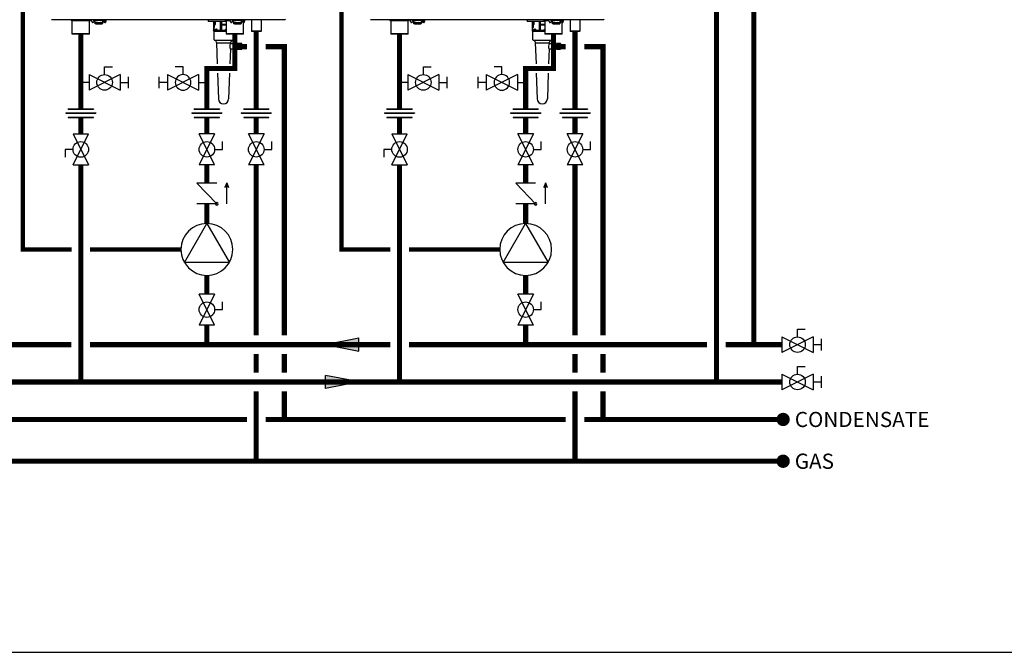
# Model space of a CAD drawing. Units: inches. Extents: x -164 to 115, y -47 to 146.
# Drawn here: x -53 to 53, y -47 to 21 of the extents above; entities that cross this region are included whole.
import ezdxf
from ezdxf.enums import TextEntityAlignment as Align

# ---------------------------------------------------------------- set-up
doc = ezdxf.new("R2010")
doc.units = ezdxf.units.IN
doc.header["$MEASUREMENT"] = 0
doc.linetypes.add('DASHED', pattern=[0.75, 0.5, -0.25])
doc.layers.add('Text', color=2, linetype='Continuous')
doc.styles.add('ROMANS', font='romans.shx')

# ---------------------------------------------------------------- blocks, each defined once
blk = doc.blocks.new('Ball Valve Drain')
at = {"color": 2}
for p, q in [((0.1273, 0.0416), (0.1273, 0.0832)), ((0.1273, 0.0832), (0.1689, 0.0832)), ((0.0441, 0), (0, 0)), ((0.0441, 0.0416), (0.0441, -0.0416)), ((0.0441, 0.0416), (0.2105, -0.0416)), ((0.2105, 0.0416), (0.0441, -0.0416)), ((0.2105, 0.0416), (0.2105, -0.0416)), ((0.2105, 0), (0.2546, 0)), ((0.2546, -0.0308), (0.2546, 0.0308))]:
    blk.add_line(p, q, dxfattribs=at)
blk.add_circle((0.1273, 0), 0.0416, dxfattribs=at)
blk = doc.blocks.new('Union')
at = {"color": 2}
for p, q in [((-0.0806, 0.0238), (0.0806, 0.0238)), ((-0.0806, 0.0238), (-0.0806, 0.0218)), ((-0.0806, 0.0218), (0.0806, 0.0218)), ((-0.0672, 0.0457), (0.0672, 0.0457)), ((-0.0672, 0.0437), (-0.0672, 0.0457)), ((-0.0672, 0.0437), (0.0672, 0.0437)), ((-0.0672, 0.002), (0.0672, 0.002)), ((-0.0672, 0.002), (-0.0672, 0)), ((-0.0672, 0), (0.0672, 0)), ((0.0672, 0.0457), (0.0672, 0.0437)), ((0.0672, 0), (0.0672, 0.002)), ((0.0806, 0.0238), (0.0806, 0.0218))]:
    blk.add_line(p, q, dxfattribs=at)
blk = doc.blocks.new('CHECK VALVE')
h = blk.add_hatch(color=2)
h.dxf.hatch_style = 1
h.paths.add_polyline_path([(0.1135, 0.1061), (0.0896, 0.1148, -0.622204), (0.0896, 0.0974)])
at = {"color": 2}
for p, q in [((0, 0.1061), (0.095, 0.1061)), ((0.1135, 0.1061), (0.0876, 0.1155)), ((0.1135, 0.1061), (0.0876, 0.0967)), ((0, 0.0531), (0, -0.0531)), ((0, 0.0531), (0.1115, -0.0531)), ((0.1115, 0.0531), (0.1115, -0.0531))]:
    blk.add_line(p, q, dxfattribs=at)
blk.add_circle((0, 0.0531), 0.00667, dxfattribs=at)
blk.add_arc((0.0853, 0.1061), 0.00971, 283.7801, 76.2199, dxfattribs=at)
blk = doc.blocks.new('Full-Port Ball Valve')
at = {"color": 2}
for p, q in [((0.0832, 0.0832), (0.0416, 0.0832)), ((0.0832, 0.0416), (0.0832, 0.0832)), ((0, 0.0416), (0, -0.0416)), ((0, 0.0416), (0.1665, -0.0416)), ((0.1665, 0.0416), (0, -0.0416)), ((0.1665, 0.0416), (0.1665, -0.0416))]:
    blk.add_line(p, q, dxfattribs=at)
blk.add_circle((0.0832, 0), 0.0416, dxfattribs=at)
blk = doc.blocks.new('CIRCULATOR')
at = {"color": 2}
for p, q in [((-0.2761, 0), (-0.3455, 0)), ((0.0694, 0), (0, 0))]:
    blk.add_line(p, q, dxfattribs=at)
blk.add_lwpolyline([(-0.2082, -0.1202), (0, 0), (-0.2082, 0.1202)], close=True, dxfattribs=at)
blk.add_circle((-0.1388, 0), 0.1388, dxfattribs=at)
blk = doc.blocks.new('NFB-C')
for p, q in [((-3.12, 1.55), (21.82, 1.55)), ((-1.04, 1.55), (-1.04, 1.47)), ((-0.71, 1.46), (-1.02, 1.46)), ((-0.94, 1.43), (-0.91, 1.46)), ((0.94, 1.43), (-0.94, 1.43)), ((-0.94, 1.43), (-0.94, 0.04)), ((-0.69, 1.55), (-0.69, 1.47)), ((0.69, 1.47), (-0.69, 1.47)), ((0.69, 1.55), (0.69, 1.47)), ((1.02, 1.46), (0.71, 1.46)), ((0.94, 1.43), (0.91, 1.46)), ((0.94, 0.04), (0.94, 1.43)), ((1.04, 1.55), (1.04, 1.47)), ((1.21, 1.33), (1.21, 1.24)), ((1.21, 1.24), (1.27, 1.24)), ((1.38, 1.55), (1.38, 1.5)), ((1.46, 1.5), (1.38, 1.5)), ((1.4, 1.44), (1.4, 1.5)), ((1.4, 1.44), (1.44, 1.44)), ((1.43, 1.5), (1.43, 1.47)), ((1.44, 1.38), (1.44, 1.46)), ((1.44, 1.38), (1.51, 1.38)), ((1.61, 1.46), (1.45, 1.46)), ((1.46, 1.5), (1.46, 1.55)), ((1.46, 1.5), (2.4, 1.5)), ((1.51, 1.46), (1.51, 1.38)), ((1.52, 1.39), (1.51, 1.39)), ((1.51, 1.24), (1.51, 1.39)), ((1.51, 1.23), (1.51, 1.24)), ((1.53, 1.24), (1.51, 1.24)), ((1.51, 1.23), (1.54, 1.23)), ((1.52, 1.44), (1.52, 1.46)), ((1.52, 1.38), (1.52, 1.44)), ((1.52, 1.32), (1.52, 1.38)), ((1.52, 1.27), (1.52, 1.32)), ((1.54, 1.16), (1.54, 1.24)), ((1.54, 1.15), (1.58, 1.15)), ((1.54, 1.14), (1.58, 1.14)), ((1.54, 1.1), (1.54, 1.14)), ((1.6, 1.1), (1.54, 1.1)), ((1.58, 1.21), (1.58, 1.15)), ((1.58, 1.15), (1.58, 1.14)), ((1.59, 1.17), (1.59, 1.21)), ((1.59, 1.17), (1.63, 1.17)), ((1.6, 1.1), (1.71, 1.1)), ((1.61, 1.46), (1.76, 1.46)), ((1.63, 1.2), (1.63, 1.17)), ((1.64, 1.25), (2.23, 1.25)), ((2.23, 1.2), (1.64, 1.2)), ((1.73, 1.1), (1.71, 1.1)), ((1.73, 1.1), (1.73, 1.2)), ((1.73, 1.2), (1.73, 1.2)), ((1.73, 1.1), (2.14, 1.1)), ((1.78, 1.47), (1.78, 1.5)), ((2.08, 1.5), (2.08, 1.47)), ((2.26, 1.46), (2.1, 1.46)), ((2.14, 1.2), (2.14, 1.1)), ((2.14, 1.2), (2.14, 1.2)), ((2.15, 1.1), (2.14, 1.1)), ((2.15, 1.1), (2.26, 1.1)), ((2.23, 1.17), (2.23, 1.2)), ((2.27, 1.17), (2.23, 1.17)), ((2.26, 1.46), (2.41, 1.46)), ((2.27, 1.21), (2.27, 1.17)), ((2.32, 1.23), (2.32, 1.16)), ((2.34, 1.46), (2.34, 1.44)), ((2.34, 1.44), (2.35, 1.44)), ((2.34, 1.44), (2.34, 1.38)), ((2.34, 1.38), (2.34, 1.32)), ((2.35, 1.37), (2.34, 1.37)), ((2.34, 1.32), (2.34, 1.27)), ((2.34, 1.25), (2.41, 1.25)), ((2.35, 1.38), (2.35, 1.46)), ((2.35, 1.38), (2.42, 1.38)), ((2.35, 1.38), (2.35, 1.37)), ((2.4, 1.55), (2.4, 1.5)), ((2.48, 1.5), (2.4, 1.5)), ((2.41, 1.38), (2.41, 1.26)), ((2.41, 1.3), (2.46, 1.31)), ((2.41, 1.3), (2.41, 1.3)), ((2.41, 1.26), (2.41, 1.25)), ((2.42, 1.46), (2.42, 1.38)), ((2.42, 1.44), (2.46, 1.44)), ((2.42, 1.37), (2.42, 1.38)), ((2.43, 1.47), (2.43, 1.5)), ((2.44, 1.37), (2.44, 1.44)), ((2.45, 1.31), (2.49, 1.31)), ((2.46, 1.5), (2.46, 1.44)), ((2.48, 1.5), (2.48, 1.55)), ((2.59, 1.24), (2.65, 1.24)), ((2.65, 1.35), (2.65, 1.55)), ((13.64, 1.48), (13.64, 1.36)), ((15.54, 1.36), (13.64, 1.36)), ((14.2, 1.36), (14.2, 0.41)), ((14.37, 1.03), (14.37, 1.36)), ((14.38, 1.36), (14.38, 1.03)), ((14.95, 1.36), (14.95, 0.41)), ((14.96, 0.41), (14.96, 1.36)), ((15.03, 1.36), (15.03, 0.41)), ((15.05, 1.36), (15.05, 0.41)), ((15.07, 1.03), (15.07, 1.36)), ((15.09, 1.03), (15.09, 1.36)), ((15.43, 1.55), (15.43, 1.47)), ((15.79, 1.47), (15.43, 1.47)), ((15.77, 1.46), (15.45, 1.46)), ((15.54, 1.43), (15.56, 1.46)), ((15.96, 1.43), (15.54, 1.43)), ((15.54, 1.43), (15.54, 0.04)), ((15.95, 1.47), (15.79, 1.47)), ((16.04, 1.33), (16.04, 1.24)), ((16.04, 1.24), (16.11, 1.24)), ((16.21, 1.55), (16.21, 1.5)), ((16.29, 1.5), (16.21, 1.5)), ((16.23, 1.44), (16.23, 1.5)), ((16.23, 1.44), (16.28, 1.44)), ((16.26, 1.5), (16.26, 1.47)), ((16.44, 1.46), (16.28, 1.46)), ((16.28, 1.38), (16.28, 1.46)), ((16.28, 1.38), (16.34, 1.38)), ((16.29, 1.5), (16.29, 1.55)), ((16.29, 1.5), (17.23, 1.5)), ((16.34, 1.46), (16.34, 1.38)), ((16.35, 1.39), (16.34, 1.39)), ((16.34, 1.24), (16.34, 1.39)), ((16.34, 1.23), (16.34, 1.24)), ((16.37, 1.24), (16.34, 1.24)), ((16.34, 1.23), (16.37, 1.23)), ((16.35, 1.44), (16.35, 1.46)), ((16.35, 1.38), (16.35, 1.44)), ((16.35, 1.32), (16.35, 1.38)), ((16.35, 1.27), (16.35, 1.32)), ((16.37, 1.16), (16.37, 1.24)), ((16.37, 1.15), (16.41, 1.15)), ((16.37, 1.14), (16.41, 1.14)), ((16.37, 1.1), (16.37, 1.14)), ((16.43, 1.1), (16.37, 1.1)), ((16.41, 1.21), (16.41, 1.15)), ((16.41, 1.15), (16.41, 1.14)), ((16.42, 1.17), (16.42, 1.21)), ((16.42, 1.17), (16.47, 1.17)), ((16.43, 1.1), (16.54, 1.1)), ((16.44, 1.46), (16.6, 1.46)), ((16.47, 1.25), (17.06, 1.25)), ((17.06, 1.2), (16.47, 1.2)), ((16.47, 1.2), (16.47, 1.17)), ((16.56, 1.1), (16.54, 1.1)), ((16.56, 1.1), (16.56, 1.2)), ((16.56, 1.2), (16.56, 1.2)), ((16.56, 1.1), (16.97, 1.1)), ((16.62, 1.47), (16.62, 1.5)), ((16.91, 1.5), (16.91, 1.47)), ((17.09, 1.46), (16.93, 1.46)), ((16.97, 1.2), (16.97, 1.1)), ((16.97, 1.2), (16.97, 1.2)), ((16.99, 1.1), (16.97, 1.1)), ((16.99, 1.1), (17.1, 1.1)), ((17.06, 1.17), (17.06, 1.2)), ((17.11, 1.17), (17.06, 1.17)), ((17.09, 1.46), (17.24, 1.46)), ((17.11, 1.21), (17.11, 1.17)), ((17.16, 1.23), (17.16, 1.16)), ((17.17, 1.25), (17.24, 1.25)), ((17.18, 1.46), (17.18, 1.44)), ((17.18, 1.44), (17.19, 1.44)), ((17.18, 1.44), (17.18, 1.38)), ((17.18, 1.38), (17.18, 1.32)), ((17.19, 1.37), (17.18, 1.37)), ((17.18, 1.32), (17.18, 1.27)), ((17.19, 1.38), (17.19, 1.46)), ((17.19, 1.38), (17.25, 1.38)), ((17.19, 1.38), (17.19, 1.37)), ((17.23, 1.55), (17.23, 1.5)), ((17.31, 1.5), (17.23, 1.5)), ((17.24, 1.38), (17.24, 1.26)), ((17.24, 1.3), (17.25, 1.3)), ((17.24, 1.26), (17.24, 1.25)), ((17.25, 1.46), (17.25, 1.38)), ((17.25, 1.44), (17.29, 1.44)), ((17.25, 1.37), (17.25, 1.38)), ((17.25, 1.3), (17.3, 1.31)), ((17.26, 1.47), (17.26, 1.5)), ((17.28, 1.37), (17.28, 1.44)), ((17.29, 1.5), (17.29, 1.44)), ((17.29, 1.31), (17.32, 1.31)), ((17.31, 1.5), (17.31, 1.55)), ((17.41, 0.04), (17.41, 1.27)), ((17.42, 1.24), (17.48, 1.24)), ((17.48, 1.35), (17.48, 1.55)), ((17.48, 1.33), (17.48, 1.24)), ((17.55, 1.55), (17.88, 1.55)), ((18.2, 1.55), (18.25, 1.55)), ((18.25, 1.55), (18.25, 0.31)), ((19.3, 1.55), (19.3, 0.31)), ((-0.9, 0), (-0.94, 0.04)), ((0.94, 0.04), (-0.94, 0.04)), ((0.9, 0), (-0.9, 0)), ((0.9, 0), (0.94, 0.04)), ((14.19, 0.4), (14.19, 0.32)), ((14.94, 0.4), (14.19, 0.4)), ((15, 0.32), (14.19, 0.32)), ((14.2, 0.41), (14.21, 0.41)), ((14.21, 0.41), (14.22, 0.41)), ((14.22, 0.42), (14.22, 0.62)), ((14.23, 0.62), (14.23, 0.42)), ((14.27, 0.68), (14.24, 0.64)), ((14.28, 0.95), (14.28, 0.7)), ((14.28, 0.7), (14.28, 0.95)), ((14.32, 0.99), (14.34, 0.99)), ((14.33, 1), (14.34, 1)), ((14.96, 0.4), (14.96, 0.41)), ((14.96, 0.4), (15, 0.4)), ((15, 0.4), (15, 0.32)), ((15, 0.32), (15.54, 0.32)), ((15.05, 0.41), (15.03, 0.41)), ((15.05, 0.62), (15.05, 0.42)), ((15.05, 0.42), (15.06, 0.42)), ((15.05, 0.41), (15.05, 0.41)), ((15.54, 0.4), (15.05, 0.4)), ((15.06, 0.7), (15.06, 0.95)), ((15.07, 0.95), (15.06, 0.95)), ((15.06, 0.42), (15.54, 0.42)), ((15.09, 1.03), (15.07, 1.03)), ((15.07, 1), (15.07, 1)), ((15.54, 0.95), (15.07, 0.95)), ((15.54, 0.99), (15.08, 0.99)), ((15.54, 1.03), (15.09, 1.03)), ((17.41, 0.04), (15.54, 0.04)), ((15.58, 0), (15.54, 0.04)), ((17.37, 0), (15.58, 0)), ((17.37, 0), (17.41, 0.04)), ((18.29, 0.27), (18.25, 0.31)), ((19.26, 0.27), (19.3, 0.31))]:
    blk.add_line(p, q)
at = {"flags": 128}
for points in [[(1.52, 1.32), (1.52, 1.31), (1.53, 1.29), (1.54, 1.28), (1.55, 1.27), (1.57, 1.26), (1.59, 1.26), (1.61, 1.25), (1.64, 1.25)], [(1.64, 1.2), (1.61, 1.21), (1.59, 1.21), (1.57, 1.22), (1.55, 1.22), (1.54, 1.23), (1.53, 1.25), (1.52, 1.26), (1.52, 1.27)], [(2.23, 1.25), (2.25, 1.25), (2.27, 1.26), (2.29, 1.26), (2.31, 1.27), (2.32, 1.28), (2.33, 1.29), (2.34, 1.31), (2.34, 1.32)], [(2.34, 1.27), (2.34, 1.26), (2.33, 1.25), (2.32, 1.23), (2.31, 1.22), (2.29, 1.22), (2.27, 1.21), (2.25, 1.21), (2.23, 1.2)], [(2.65, 1.33), (2.65, 1.26), (2.65, 1.25), (2.65, 1.24), (2.65, 1.24), (2.65, 1.25), (2.65, 1.26), (2.65, 1.28), (2.65, 1.29)], [(16.35, 1.32), (16.35, 1.31), (16.36, 1.29), (16.37, 1.28), (16.39, 1.27), (16.4, 1.26), (16.42, 1.26), (16.45, 1.25), (16.47, 1.25)], [(16.47, 1.2), (16.45, 1.21), (16.42, 1.21), (16.4, 1.22), (16.39, 1.22), (16.37, 1.23), (16.36, 1.25), (16.35, 1.26), (16.35, 1.27)], [(17.06, 1.25), (17.08, 1.25), (17.1, 1.26), (17.12, 1.26), (17.14, 1.27), (17.16, 1.28), (17.17, 1.29), (17.17, 1.31), (17.18, 1.32)], [(17.18, 1.27), (17.17, 1.26), (17.17, 1.25), (17.16, 1.23), (17.14, 1.22), (17.12, 1.22), (17.1, 1.21), (17.08, 1.21), (17.06, 1.2)], [(14.24, 0.65), (14.26, 0.67), (14.27, 0.68)], [(15.05, 0.65), (15.05, 0.67), (15.06, 0.68)], [(19.3, 0.31), (19.29, 0.31), (19.27, 0.31), (19.24, 0.31), (19.19, 0.31), (19.13, 0.31), (19.06, 0.31), (18.99, 0.31), (18.9, 0.31), (18.82, 0.31), (18.73, 0.31), (18.65, 0.31), (18.56, 0.31), (18.49, 0.31), (18.42, 0.31), (18.36, 0.31), (18.31, 0.31), (18.28, 0.31), (18.26, 0.31), (18.25, 0.31)], [(19.26, 0.27), (19.25, 0.27), (19.23, 0.27), (19.2, 0.27), (19.15, 0.27), (19.09, 0.27), (19.02, 0.27), (18.94, 0.27), (18.86, 0.27), (18.77, 0.27), (18.69, 0.27), (18.61, 0.27), (18.53, 0.27), (18.46, 0.27), (18.4, 0.27), (18.35, 0.27), (18.32, 0.27), (18.3, 0.27), (18.29, 0.27)]]:
    blk.add_lwpolyline(points, dxfattribs=at)
for centre, radius, start, end in [((-1.02, 1.47), 0.0196, 180, 270), ((-0.71, 1.47), 0.0196, 270, 0), ((0.71, 1.47), 0.0196, 180, 270), ((1.02, 1.47), 0.0196, 270, 0), ((1.45, 1.47), 0.0196, 180, 270), ((1.76, 1.47), 0.0196, 270, 0), ((2.1, 1.47), 0.0196, 180, 270), ((2.26, 1.16), 0.0588, 270, 340.5288), ((2.41, 1.47), 0.0196, 270, 0), ((2.44, 1.46), 0.0903, 256.6619, 273.1773), ((2.48, 0.66), 0.714, 76.6628, 93.18), ((2.72, 1.36), 0.276, 177.0712, 190.2976), ((13.49, 1.45), 0.11, 39.9162, 63.2345), ((13.67, 1.6), 0.125, 219.9162, 253.6909), ((15.45, 1.47), 0.0196, 180, 270), ((15.77, 1.47), 0.0196, 270, 0), ((16.28, 1.47), 0.0196, 180, 270), ((16.6, 1.47), 0.0196, 270, 0), ((16.93, 1.47), 0.0196, 180, 270), ((17.1, 1.16), 0.0588, 270, 340.5288), ((17.24, 1.47), 0.0196, 270, 0), ((17.27, 1.46), 0.0903, 256.6619, 273.1773), ((17.32, 0.66), 0.714, 76.6628, 93.18), ((17.56, 1.36), 0.276, 177.0712, 190.2976), ((21.82, 1.62), 0.0784, 270, 338.9197), ((14.19, 0.41), 0.0187, 331.5175, 8.7797), ((14.21, 0.42), 0.0196, 270, 0), ((14.27, 0.62), 0.0392, 135, 180), ((14.24, 0.7), 0.0392, 315, 0), ((14.32, 0.95), 0.0392, 90, 180), ((14.34, 1.03), 0.0392, 270, 0), ((14.94, 0.41), 0.0118, 270, 0), ((15.06, 0.41), 0.0117, 179.5669, 269.5585), ((15.06, 0.41), 0.0117, 179.5669, 269.5585), ((15.08, 1), 0.0117, 179.5624, 269.56), ((15.08, 1), 0.0117, 179.5665, 269.5589)]:
    blk.add_arc(centre, radius, start, end)
for points, knots in [([(1.14, 1.55), (1.13, 1.53), (1.12, 1.5), (1.12, 1.46), (1.13, 1.41), (1.16, 1.36), (1.19, 1.34), (1.21, 1.33), (1.21, 1.33)], [0.0413819, 0.0413819, 0.0413819, 0.0413819, 0.1295104, 0.2410124, 0.3513433, 0.4629588, 0.5734046, 0.6018072, 0.6018072, 0.6018072, 0.6018072]), ([(1.21, 1.33), (1.21, 1.33), (1.21, 1.33), (1.21, 1.32), (1.21, 1.32), (1.21, 1.32), (1.21, 1.32), (1.21, 1.32), (1.23, 1.31), (1.26, 1.3), (1.32, 1.29), (1.37, 1.3), (1.42, 1.33), (1.44, 1.35), (1.44, 1.37), (1.45, 1.37), (1.45, 1.37), (1.45, 1.38)], [-0.016816, -0.016816, -0.016816, -0.016816, 0, 0, 0, 0, 0, 0, 0.001097, 0.207909, 0.414571, 0.621615, 0.827799, 1, 1, 1, 1.056328, 1.056328, 1.056328, 1.056328]), ([(1.27, 1.24), (1.27, 1.24), (1.27, 1.24), (1.27, 1.25), (1.27, 1.26), (1.27, 1.28), (1.27, 1.29), (1.27, 1.29), (1.27, 1.3), (1.27, 1.3), (1.27, 1.3)], [0, 0, 0, 0, 0.121561, 0.28462, 0.572194, 0.810741, 1, 1, 1, 1.037321, 1.037321, 1.037321, 1.037321]), ([(1.54, 1.16), (1.54, 1.15), (1.54, 1.15), (1.54, 1.15), (1.54, 1.15)], [0, 0, 0, 0, 0.500037, 1, 1, 1, 1]), ([(2.32, 1.16), (2.32, 1.15), (2.32, 1.15), (2.32, 1.15), (2.32, 1.15)], [0, 0, 0, 0, 0.497746, 1, 1, 1, 1]), ([(2.32, 1.14), (2.32, 1.14), (2.32, 1.14), (2.32, 1.14), (2.32, 1.15), (2.32, 1.15), (2.32, 1.15), (2.32, 1.15), (2.32, 1.15)], [0, 0, 0, 0, 0.254337, 0.38169, 0.509161, 0.73805, 0.864942, 1, 1, 1, 1]), ([(2.49, 1.31), (2.49, 1.31), (2.5, 1.3), (2.53, 1.29), (2.57, 1.29), (2.61, 1.3), (2.64, 1.32), (2.67, 1.34), (2.69, 1.37), (2.71, 1.41), (2.72, 1.46), (2.71, 1.51), (2.7, 1.53), (2.69, 1.54), (2.69, 1.55)], [0.0063922, 0.0063922, 0.0063922, 0.0063922, 0.0200715, 0.110338, 0.1986013, 0.2851076, 0.3684864, 0.4481338, 0.5305275, 0.637828, 0.7741952, 0.8535517, 0.9395036, 0.9557876, 0.9557876, 0.9557876, 0.9557876]), ([(2.49, 1.31), (2.49, 1.3), (2.5, 1.3), (2.5, 1.3), (2.5, 1.3), (2.51, 1.29), (2.54, 1.28), (2.56, 1.27), (2.57, 1.27), (2.58, 1.27), (2.58, 1.27), (2.59, 1.27)], [-0.139933, -0.139933, -0.139933, -0.139933, 0, 0, 0, 0.079427, 0.559641, 1, 1, 1, 1.184893, 1.184893, 1.184893, 1.184893]), ([(2.59, 1.27), (2.59, 1.27), (2.59, 1.26), (2.59, 1.25), (2.59, 1.24), (2.59, 1.24), (2.59, 1.24)], [0, 0, 0, 0, 0.156797, 0.418014, 0.782885, 1, 1, 1, 1]), ([(15.97, 1.55), (15.96, 1.53), (15.95, 1.5), (15.95, 1.46), (15.96, 1.41), (15.99, 1.36), (16.02, 1.34), (16.04, 1.33), (16.04, 1.33)], [0.0413819, 0.0413819, 0.0413819, 0.0413819, 0.1295104, 0.2410124, 0.3513433, 0.4629588, 0.5734046, 0.6018072, 0.6018072, 0.6018072, 0.6018072]), ([(16.04, 1.33), (16.04, 1.33), (16.05, 1.33), (16.05, 1.32), (16.05, 1.32), (16.05, 1.32), (16.05, 1.32), (16.05, 1.32), (16.06, 1.31), (16.09, 1.3), (16.15, 1.29), (16.2, 1.3), (16.25, 1.33), (16.27, 1.35), (16.28, 1.37), (16.28, 1.37), (16.28, 1.37), (16.29, 1.38)], [-0.016816, -0.016816, -0.016816, -0.016816, 0, 0, 0, 0, 0, 0, 0.001097, 0.207909, 0.414571, 0.621615, 0.827799, 1, 1, 1, 1.056328, 1.056328, 1.056328, 1.056328]), ([(16.11, 1.24), (16.11, 1.24), (16.11, 1.24), (16.11, 1.25), (16.11, 1.26), (16.11, 1.28), (16.11, 1.29), (16.11, 1.29), (16.11, 1.3), (16.11, 1.3), (16.11, 1.3)], [0, 0, 0, 0, 0.121561, 0.28462, 0.572194, 0.810741, 1, 1, 1, 1.037321, 1.037321, 1.037321, 1.037321]), ([(16.37, 1.16), (16.37, 1.15), (16.37, 1.15), (16.37, 1.15), (16.37, 1.15)], [0, 0, 0, 0, 0.500037, 1, 1, 1, 1]), ([(17.15, 1.14), (17.15, 1.14), (17.15, 1.14), (17.15, 1.14), (17.15, 1.15), (17.16, 1.15), (17.16, 1.15), (17.16, 1.15), (17.16, 1.15)], [0, 0, 0, 0, 0.254337, 0.38169, 0.509161, 0.73805, 0.864942, 1, 1, 1, 1]), ([(17.16, 1.16), (17.16, 1.15), (17.16, 1.15), (17.16, 1.15), (17.16, 1.15)], [0, 0, 0, 0, 0.497746, 1, 1, 1, 1]), ([(17.32, 1.31), (17.32, 1.31), (17.34, 1.3), (17.36, 1.29), (17.4, 1.29), (17.44, 1.3), (17.47, 1.32), (17.5, 1.34), (17.52, 1.37), (17.54, 1.41), (17.55, 1.46), (17.54, 1.51), (17.53, 1.53), (17.53, 1.54), (17.52, 1.55)], [0.0063922, 0.0063922, 0.0063922, 0.0063922, 0.0200715, 0.110338, 0.1986013, 0.2851076, 0.3684864, 0.4481338, 0.5305275, 0.637828, 0.7741952, 0.8535517, 0.9395036, 0.9557876, 0.9557876, 0.9557876, 0.9557876]), ([(17.32, 1.31), (17.33, 1.3), (17.33, 1.3), (17.33, 1.3), (17.33, 1.3), (17.35, 1.29), (17.37, 1.28), (17.39, 1.27), (17.41, 1.27), (17.41, 1.27), (17.42, 1.27), (17.42, 1.27)], [-0.139933, -0.139933, -0.139933, -0.139933, 0, 0, 0, 0.079427, 0.559641, 1, 1, 1, 1.184893, 1.184893, 1.184893, 1.184893]), ([(17.42, 1.27), (17.42, 1.27), (17.42, 1.26), (17.42, 1.25), (17.42, 1.24), (17.42, 1.24), (17.42, 1.24), (17.42, 1.24), (17.42, 1.24), (17.42, 1.24)], [0.0411228, 0.0411228, 0.0411228, 0.0411228, 0.1567971, 0.4180135, 0.782885, 1, 1, 1, 1.0094, 1.0094, 1.0094, 1.0094]), ([(14.22, 0.62), (14.22, 0.62), (14.23, 0.64), (14.23, 0.65), (14.24, 0.65)], [0, 0, 0, 0, 0.559229, 1, 1, 1, 1]), ([(14.22, 0.41), (14.22, 0.41), (14.22, 0.41), (14.22, 0.41), (14.22, 0.41), (14.22, 0.41), (14.22, 0.41), (14.22, 0.42)], [0, 0, 0, 0, 0.229177, 0.489668, 0.647829, 0.81388, 1, 1, 1, 1]), ([(14.27, 0.68), (14.27, 0.69), (14.28, 0.69), (14.28, 0.7), (14.28, 0.7)], [0, 0, 0, 0, 0.5595649, 1, 1, 1, 1]), ([(14.28, 0.95), (14.28, 0.96), (14.28, 0.98), (14.29, 0.99), (14.31, 1), (14.32, 1), (14.33, 1)], [0, 0, 0, 0, 0.277872, 0.558475, 0.780669, 1, 1, 1, 1]), ([(14.34, 1), (14.35, 1), (14.36, 1.01), (14.36, 1.01), (14.37, 1.02), (14.37, 1.03), (14.37, 1.03)], [0, 0, 0, 0, 0.279856, 0.559905, 0.780231, 1, 1, 1, 1]), ([(14.41, 0.49), (14.41, 0.49), (14.41, 0.5), (14.42, 0.52), (14.43, 0.53), (14.44, 0.54), (14.46, 0.55), (14.49, 0.55), (14.51, 0.55), (14.54, 0.53), (14.55, 0.52), (14.56, 0.5), (14.56, 0.49), (14.56, 0.49)], [0, 0, 0, 0, 0.051469, 0.105649, 0.165262, 0.230957, 0.385431, 0.551553, 0.700409, 0.82126, 0.917436, 0.960368, 1, 1, 1, 1]), ([(14.56, 0.49), (14.56, 0.49), (14.56, 0.48), (14.55, 0.46), (14.54, 0.45), (14.51, 0.44), (14.49, 0.43), (14.46, 0.43), (14.44, 0.44), (14.42, 0.45), (14.42, 0.46), (14.41, 0.48), (14.41, 0.49), (14.41, 0.49)], [0, 0, 0, 0, 0.039858, 0.082967, 0.181833, 0.303175, 0.454098, 0.619904, 0.772521, 0.837733, 0.896033, 0.949053, 1, 1, 1, 1]), ([(15.05, 0.4), (15.05, 0.4), (15.05, 0.4), (15.04, 0.4), (15.04, 0.4), (15.03, 0.41)], [0, 0, 0, 0, 0.217634, 0.458107, 1, 1, 1, 1]), ([(15.05, 0.62), (15.05, 0.62), (15.05, 0.64), (15.05, 0.65), (15.05, 0.65)], [0, 0, 0, 0, 0.559229, 1, 1, 1, 1]), ([(15.05, 0.42), (15.05, 0.41), (15.05, 0.41), (15.05, 0.41), (15.05, 0.41), (15.05, 0.41), (15.05, 0.41), (15.05, 0.41), (15.05, 0.41)], [0, 0, 0, 0, 0.1894883, 0.3528599, 0.4914862, 0.6116636, 0.7910249, 1, 1, 1, 1]), ([(15.06, 0.95), (15.06, 0.96), (15.06, 0.98), (15.06, 0.99), (15.06, 1), (15.07, 1), (15.07, 1)], [0, 0, 0, 0, 0.277874, 0.558479, 0.78067, 1, 1, 1, 1]), ([(15.06, 0.68), (15.06, 0.69), (15.06, 0.69), (15.06, 0.7), (15.06, 0.7)], [0, 0, 0, 0, 0.5595655, 1, 1, 1, 1]), ([(15.06, 0.42), (15.06, 0.41), (15.06, 0.41), (15.06, 0.4), (15.06, 0.4), (15.06, 0.4)], [0, 0, 0, 0, 0.3516256, 0.767175, 1, 1, 1, 1]), ([(15.06, 0.4), (15.06, 0.4), (15.06, 0.4), (15.06, 0.4), (15.06, 0.4), (15.06, 0.4)], [0, 0, 0, 0, 0.313093, 0.646412, 1, 1, 1, 1]), ([(15.07, 1), (15.07, 1), (15.07, 1.01), (15.07, 1.01), (15.07, 1.02), (15.07, 1.03), (15.07, 1.03)], [0, 0, 0, 0, 0.279854, 0.559907, 0.780235, 1, 1, 1, 1]), ([(15.07, 0.95), (15.07, 0.96), (15.07, 0.97), (15.07, 0.97), (15.07, 0.98), (15.08, 0.99), (15.08, 0.99), (15.08, 0.99), (15.08, 0.99)], [0, 0, 0, 0, 0.244091, 0.370204, 0.498716, 0.721232, 0.853699, 1, 1, 1, 1]), ([(15.08, 1), (15.08, 1), (15.09, 1), (15.09, 1.01), (15.09, 1.02), (15.09, 1.03), (15.09, 1.03)], [0, 0, 0, 0, 0.285393, 0.47321, 0.65517, 1, 1, 1, 1]), ([(15.08, 0.99), (15.08, 0.99), (15.08, 0.99), (15.08, 1), (15.08, 1)], [0, 0, 0, 0, 0.541921, 1, 1, 1, 1]), ([(15.49, 0.49), (15.49, 0.49), (15.49, 0.5), (15.5, 0.52), (15.52, 0.53), (15.53, 0.54), (15.54, 0.54)], [0, 0, 0, 0, 0.147301, 0.306615, 0.666368, 1, 1, 1, 1]), ([(15.54, 0.44), (15.53, 0.44), (15.52, 0.45), (15.5, 0.46), (15.49, 0.48), (15.49, 0.49), (15.49, 0.49)], [0, 0, 0, 0, 0.330968, 0.69283, 0.852708, 1, 1, 1, 1])]:
    blk.add_open_spline(points, degree=3, knots=knots)
blk = doc.blocks.new('Condensate Trap')
for p, q in [((-1, 0), (0.02, 0)), ((-1, -0.92), (-1, 0)), ((-0.88, -1), (-0.92, -1)), ((0.88, -1), (-0.88, -1)), ((0.88, -1), (0.92, -1)), ((1, -0.57), (1, -0.92)), ((-0.81, -1.06), (-0.75, -1.25)), ((-0.75, -1.25), (0.75, -1.25)), ((-0.75, -1.25), (-0.67, -3.5)), ((0.73, -1.94), (0.67, -3.5)), ((0.91, -1.94), (0.73, -1.94)), ((0.81, -1.06), (0.75, -1.25)), ((0.75, -1.25), (0.75, -1.31)), ((0.75, -1.31), (0.91, -1.31)), ((1.95, -1.31), (1.51, -1.31)), ((1.52, -1.31), (1.51, -1.94)), ((1.51, -1.94), (1.95, -1.94)), ((1.55, -1.31), (1.54, -1.94)), ((1.58, -1.31), (1.57, -1.94)), ((1.61, -1.31), (1.6, -1.94)), ((1.64, -1.31), (1.63, -1.94)), ((1.67, -1.31), (1.66, -1.94)), ((1.7, -1.31), (1.69, -1.94)), ((1.73, -1.31), (1.72, -1.94)), ((1.76, -1.31), (1.75, -1.94)), ((1.79, -1.31), (1.78, -1.94)), ((1.82, -1.31), (1.81, -1.94)), ((1.85, -1.31), (1.84, -1.94)), ((1.88, -1.31), (1.87, -1.94)), ((1.91, -1.31), (1.9, -1.94)), ((1.94, -1.31), (1.93, -1.94)), ((1.95, -1.94), (1.95, -1.31)), ((-0.64, -4.5), (-0.54, -7.25)), ((0.64, -4.5), (0.54, -7.25))]:
    blk.add_line(p, q)
for centre, radius, start, end in [((-0.92, -0.92), 0.08, 179.998, 269.998), ((-0.88, -1.08), 0.08, 16.3875, 89.998), ((0.88, -1.08), 0.08, 89.998, 163.6085), ((0.92, -0.92), 0.08, 269.998, 359.998), ((1.34, -1.65), 0.679, 150.5697, 205.4263), ((0, -7.25), 0.541, 179.998, 359.998)]:
    blk.add_arc(centre, radius, start, end)
blk = doc.blocks.new('Flow')
at = {"color": 2}
for p, q in [((0, 0), (0.1813, 0.0356)), ((0, 0), (0.1813, -0.0356)), ((0.1813, -0.0356), (0.1813, 0.0356))]:
    blk.add_line(p, q, dxfattribs=at)
blk.add_solid([(0, 0), (0.1813, 0.0356), (0.1813, -0.0356)], dxfattribs=at)

msp = doc.modelspace()

# ---------------------------------------------------------------- linework, layer by layer
for p, q in [((-31.96, 19.28), (-30.94, 19.28)), ((2.14, 19.28), (3.16, 19.28))]:
    msp.add_line(p, q)
at = {"const_width": 0.55}
for points in [[(21.77, -18.27), (21.77, 64.08), (-24.37, 64.08), (-24.37, 92.68), (-18.37, 92.68)], [(25.77, -14.27), (25.76, 67.43), (-21.37, 67.43), (-21.37, 81.75), (-18.37, 81.75)], [(-46.23, 18.96), (-46.23, 10.97)], [(-29.76, 18.96), (-29.76, 15.28), (-32.74, 15.28), (-32.74, 10.97)], [(-27.46, 19.23), (-27.46, 10.97)], [(-12.13, 18.96), (-12.13, 10.97)], [(4.34, 18.96), (4.34, 15.28), (1.36, 15.28), (1.36, 10.97)], [(6.64, 19.23), (6.64, 10.97)], [(-29.01, 17.62), (-28.46, 17.62)], [(-26.46, 17.62), (-24.46, 17.62), (-24.46, -13.27)], [(5.09, 17.62), (5.64, 17.62)], [(7.64, 17.62), (9.64, 17.62), (9.64, -13.27)], [(-46.23, 10.05), (-46.23, 8.29)], [(-32.74, 8.29), (-32.74, 10.05)], [(-27.46, 8.29), (-27.46, 10.05)], [(-12.13, 10.05), (-12.13, 8.29)], [(1.36, 8.29), (1.36, 10.05)], [(6.64, 8.29), (6.64, 10.05)], [(-148.53, 4.97), (-148.53, -18.27), (28.78, -18.27)], [(-46.23, 4.96), (-46.23, -18.27)], [(-32.74, 4.96), (-32.74, 3.02)], [(-27.46, 4.96), (-27.46, -13.27)], [(-12.13, 4.96), (-12.13, -18.27)], [(1.36, 4.96), (1.36, 3.02)], [(6.64, 4.96), (6.64, -13.27)], [(-32.74, -1.31), (-32.74, 0.79)], [(1.36, -1.31), (1.36, 0.79)], [(-32.74, -8.86), (-32.74, -6.86)], [(1.36, -8.86), (1.36, -6.86)], [(-32.74, -14.27), (-32.74, -12.19)], [(1.36, -12.19), (1.36, -14.27)], [(-79.33, -14.27), (-47.23, -14.27)], [(-45.23, -14.27), (-13.13, -14.27)], [(-11.13, -14.27), (20.77, -14.27)], [(22.77, -14.27), (28.78, -14.27)], [(-27.46, -15.27), (-27.46, -17.27)], [(-24.46, -15.27), (-24.46, -17.27)], [(6.64, -15.27), (6.64, -17.27)], [(9.64, -15.27), (9.64, -17.27)], [(-129.76, -19.26), (-129.76, -26.75), (28.9, -26.75)], [(-27.46, -26.75), (-27.46, -19.27)], [(-24.46, -22.28), (-24.46, -19.27)], [(6.64, -19.27), (6.64, -26.75)], [(9.64, -19.27), (9.64, -22.28)], [(-28.46, -22.28), (-60.56, -22.28)], [(5.64, -22.28), (-26.46, -22.28)], [(28.9, -22.28), (7.64, -22.28)]]:
    msp.add_lwpolyline(points, dxfattribs=at)
at = {"color": 2, "linetype": 'DASHED', "ltscale": 0.1, "const_width": 0.45}
for points in [[(-47.22, -4.08), (-52.43, -4.08), (-52.43, 21.72), (-49.43, 21.72)], [(-13.12, -4.08), (-18.33, -4.08), (-18.33, 21.72), (-15.33, 21.72)], [(-35.52, -4.08), (-45.23, -4.08)], [(-1.42, -4.08), (-11.13, -4.08)]]:
    msp.add_lwpolyline(points, dxfattribs=at)
at = {"const_width": 0.714}
for points in [[(28.55, -22.28, 1), (29.26, -22.28, 1)], [(28.55, -26.75, 1), (29.26, -26.75, 1)]]:
    msp.add_lwpolyline(points, format="xyb", close=True, dxfattribs=at)
at = {"layer": 'Defpoints'}
msp.add_lwpolyline([(-164.42, -47.2), (115.08, -47.2), (115.08, 146.19), (-164.42, 146.19)], close=True, dxfattribs=at)

# ---------------------------------------------------------------- block references
at = {"rotation": 359.998}
for p in [(-46.23, 18.96), (-12.13, 18.96)]:
    msp.add_blockref('NFB-C', p, dxfattribs=at)
for p in [(-30.96, 19.28), (3.14, 19.28)]:
    msp.add_blockref('Condensate Trap', p)
at = {"yscale": 20, "zscale": 20}
for name, p, xscale, rotation in [('Ball Valve Drain', (-46.23, 13.79), 20, 359.998), ('Ball Valve Drain', (-32.74, 13.79), -20, 359.998), ('Ball Valve Drain', (-12.13, 13.79), 20, 359.998), ('Ball Valve Drain', (1.36, 13.79), -20, 359.998), ('Full-Port Ball Valve', (-46.23, 4.96), 20, 89.99999), ('Full-Port Ball Valve', (-32.74, 8.29), 20, 269.99999), ('Full-Port Ball Valve', (-27.46, 8.29), 20, 269.99999), ('Full-Port Ball Valve', (-12.13, 4.96), 20, 89.99999), ('Full-Port Ball Valve', (1.36, 8.29), 20, 269.99999), ('Full-Port Ball Valve', (6.64, 8.29), 20, 269.99999), ('CHECK VALVE', (-32.74, 0.79), -20, 269.99999), ('CHECK VALVE', (1.36, 0.79), -20, 269.99999), ('CIRCULATOR', (-32.74, -1.31), -20, 269.99999), ('CIRCULATOR', (1.36, -1.31), -20, 269.99999), ('Full-Port Ball Valve', (-32.74, -8.86), 20, 269.99999), ('Full-Port Ball Valve', (1.36, -8.86), 20, 269.99999), ('Ball Valve Drain', (27.9, -14.27), 20, 1.000000000268458e-05), ('Ball Valve Drain', (27.9, -18.27), 20, 1.000000000268458e-05)]:
    msp.add_blockref(name, p, dxfattribs=dict(at, xscale=xscale, rotation=rotation))
for name, p, xscale in [('Union', (-46.23, 10.05), 20), ('Union', (-32.74, 10.05), 20), ('Union', (-27.46, 10.05), 20), ('Union', (-12.13, 10.05), 20), ('Union', (1.36, 10.05), 20), ('Union', (6.64, 10.05), 20), ('Flow', (-20.1, -14.27), 20), ('Flow', (-16.43, -18.27), -20)]:
    msp.add_blockref(name, p, dxfattribs=dict(at, xscale=xscale))

# ---------------------------------------------------------------- texts
at = {"layer": 'Text', "style": 'ROMANS'}
for s, p in [('CONDENSATE', (30.15, -22.28)), ('GAS', (30.15, -26.75))]:
    msp.add_text(s, height=1.625, dxfattribs=at).set_placement(p, align=Align.MIDDLE_LEFT)

doc.saveas('drawing.dxf')
